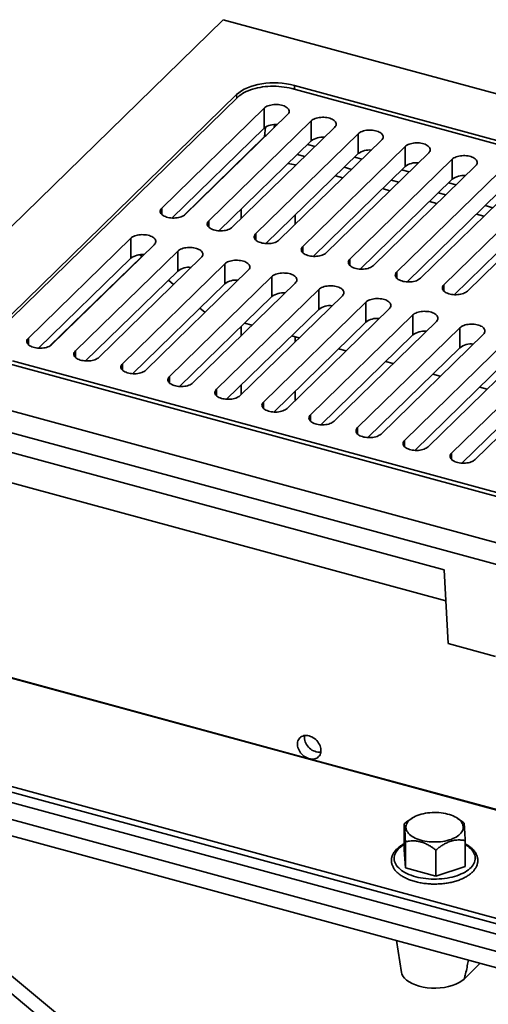
# Model space of a CAD drawing. Units: inches. Extents: x 0.1 to 8.4, y 0.1 to 10.9.
# Drawn here: x 6.5 to 6.9, y 8.4 to 9.4 of the extents above; entities that cross this region are included whole.
import ezdxf

# ---------------------------------------------------------------- set-up
doc = ezdxf.new("R2010")
doc.units = ezdxf.units.IN
doc.header["$MEASUREMENT"] = 0

msp = doc.modelspace()

# ---------------------------------------------------------------- linework, layer by layer
at = {"color": 7, "linetype": 'Continuous', "lineweight": 35}
for p, q in [((6.32927479, 9.03411053), (6.66762894, 9.36435455)), ((6.66762894, 9.36435455), (7.8118449, 9.05338117)), ((7.67166503, 9.04416338), (6.73197081, 9.29955214)), ((6.73452654, 9.30249722), (7.67494301, 9.04691218)), ((6.44937725, 9.06856533), (6.68018921, 9.29384487)), ((6.68130405, 9.29148427), (6.45379005, 9.06942363)), ((6.70602524, 9.28112592), (6.60976932, 9.18717718)), ((6.70602524, 9.26237536), (6.70602524, 9.28112592)), ((6.63187981, 9.18116803), (6.72813573, 9.27511676)), ((6.61935183, 9.17777945), (6.70602524, 9.26237536)), ((6.75024617, 9.26910762), (6.65399025, 9.17515888)), ((6.67610068, 9.16914974), (6.77235661, 9.26309847)), ((6.75024617, 9.25035706), (6.75024617, 9.26910762)), ((6.63007854, 9.17984461), (6.70651368, 9.25444765)), ((6.79446707, 9.25708932), (6.69821115, 9.16314059)), ((6.79446707, 9.23833877), (6.79446707, 9.25708932)), ((6.66357276, 9.16576115), (6.75024617, 9.25035706)), ((6.72032161, 9.15713144), (6.81657754, 9.25108017)), ((6.83868798, 9.24507103), (6.74243205, 9.15112229)), ((6.7468868, 9.24707818), (6.75397049, 9.24515299)), ((6.83868798, 9.22632047), (6.83868798, 9.24507103)), ((6.70779366, 9.15374286), (6.79446707, 9.23833877)), ((6.73708739, 9.23751368), (6.74417108, 9.23558849)), ((6.76454252, 9.14511314), (6.86079844, 9.23906188)), ((6.79110768, 9.23505989), (6.79819139, 9.23313469)), ((6.73523427, 9.22770255), (6.73590483, 9.22752031)), ((6.75201456, 9.14172456), (6.83868798, 9.22632047)), ((6.78130827, 9.22549539), (6.78839196, 9.2235702)), ((6.88290888, 9.23305273), (6.78665295, 9.139104)), ((6.80876342, 9.13309485), (6.90501934, 9.22704358)), ((6.88290888, 9.21430218), (6.88290888, 9.23305273)), ((6.77304205, 9.21742721), (6.78012574, 9.21550202)), ((6.92712978, 9.22103444), (6.83087386, 9.12708571)), ((6.83532861, 9.22304159), (6.8424123, 9.2211164)), ((6.79623546, 9.12970627), (6.88290888, 9.21430218)), ((6.82552917, 9.2134771), (6.83261289, 9.2115519)), ((6.85298432, 9.12107656), (6.94924024, 9.21502529)), ((6.9713507, 9.20901614), (6.87509477, 9.11506741)), ((6.87954951, 9.2110233), (6.8866332, 9.20909811)), ((6.81726295, 9.20540892), (6.82434664, 9.20348372)), ((6.84045637, 9.11768798), (6.92712978, 9.20228389)), ((6.8697501, 9.2014588), (6.87683379, 9.19953361)), ((6.89720522, 9.10905826), (6.99346115, 9.203007)), ((6.86148385, 9.19339062), (6.86856754, 9.19146543)), ((6.88467728, 9.10566968), (6.9713507, 9.19026559)), ((6.913971, 9.18944051), (6.92105469, 9.18751531)), ((6.90570476, 9.18137233), (6.91278844, 9.17944713)), ((6.48434493, 9.06475914), (6.58060086, 9.15870787)), ((6.60271135, 9.15269871), (6.50645542, 9.05874998)), ((6.58060086, 9.13995732), (6.58060086, 9.15870787)), ((6.52856586, 9.05274084), (6.62482178, 9.14668957)), ((6.58913178, 9.14325805), (6.59117838, 9.14144219)), ((6.62482178, 9.12793901), (6.62482178, 9.14668957)), ((6.58060086, 9.13995732), (6.49392744, 9.05536141)), ((6.50465416, 9.05742657), (6.59094508, 9.14164915)), ((6.64693222, 9.14068043), (6.5506763, 9.04673169)), ((6.57278676, 9.04072254), (6.66904269, 9.13467127)), ((6.66904269, 9.11592072), (6.66904269, 9.13467127)), ((6.62482178, 9.12793901), (6.53814837, 9.04334311)), ((6.69115315, 9.12866212), (6.59489723, 9.03471339)), ((6.66904269, 9.11592072), (6.58236927, 9.03132481)), ((6.61604847, 9.11937596), (6.62079229, 9.11516697)), ((6.61700766, 9.02870425), (6.71326359, 9.12265298)), ((6.73537405, 9.11664383), (6.63911813, 9.0226951)), ((6.71326359, 9.10390243), (6.71326359, 9.12265298)), ((6.66122857, 9.01668595), (6.75748449, 9.11063469)), ((6.75748449, 9.09188413), (6.75748449, 9.11063469)), ((6.71326359, 9.10390243), (6.62659017, 9.01930652)), ((6.77959495, 9.10462554), (6.68333903, 9.0106768)), ((6.70544947, 9.00466766), (6.80170539, 9.09861639)), ((6.80170539, 9.07986584), (6.80170539, 9.09861639)), ((6.64566238, 9.09310085), (6.65015516, 9.08911451)), ((6.65053004, 9.08901263), (6.65015516, 9.08911451)), ((6.75748449, 9.09188413), (6.67081108, 9.00728822)), ((6.82381586, 9.09260724), (6.72755993, 8.99865851)), ((6.74967038, 8.99264936), (6.84592631, 9.0865981)), ((6.84592631, 9.06784754), (6.84592631, 9.0865981)), ((6.69475094, 9.07699434), (6.68766725, 9.07891953)), ((6.80170539, 9.07986584), (6.71503198, 8.99526993)), ((6.86803676, 9.08058895), (6.77178084, 8.98664022)), ((6.84592631, 9.06784754), (6.75925289, 8.98325163)), ((6.79389129, 8.98063107), (6.89014721, 9.0745798)), ((6.91225767, 9.06857065), (6.81600175, 8.97462192)), ((6.89014721, 9.05582925), (6.89014721, 9.0745798)), ((6.73897184, 9.06497604), (6.73188815, 9.06690124)), ((6.8381122, 8.96861277), (6.93436813, 9.06256151)), ((6.78319274, 9.05295775), (6.77610905, 9.05488294)), ((6.89014721, 9.05582925), (6.8034738, 8.97123334)), ((6.95647858, 9.05655236), (6.86022265, 8.96260363)), ((6.8823331, 8.95659448), (6.97858903, 9.05054321)), ((7.40659315, 8.78499449), (6.46617668, 9.04057953)), ((6.46945466, 9.04332832), (7.40914888, 8.78793957)), ((6.82741364, 9.04093945), (6.82032996, 9.04286465)), ((6.93436813, 9.04381095), (6.84769471, 8.95921504)), ((7.00069948, 9.04453406), (6.90444356, 8.95058533)), ((7.47349075, 8.72313715), (6.32927479, 9.03411053)), ((6.87163456, 9.02892116), (6.86455087, 9.03084635)), ((6.97858903, 9.03179266), (6.89191561, 8.94719675)), ((7.47479609, 8.70221199), (6.32505258, 9.01468764)), ((6.91585546, 9.01690286), (6.90877177, 9.01882806)), ((6.87535945, 8.84676151), (6.3259482, 8.99607971)), ((6.87699912, 8.81773236), (6.40189896, 8.9468544)), ((6.87535945, 8.84676151), (6.87927232, 8.777487)), ((6.36059494, 8.77421429), (7.47717276, 8.47075236)), ((6.87927232, 8.777487), (6.92349322, 8.7654687)), ((7.57638195, 8.32691122), (6.03970543, 8.74454697)), ((7.56944551, 8.33846647), (6.06214114, 8.7481195)), ((6.46101016, 8.74733236), (6.74844606, 8.66921344)), ((6.12415006, 8.73656423), (7.55027423, 8.34897424)), ((7.57638195, 8.31083933), (6.03970543, 8.72847508)), ((7.55288504, 8.30176663), (6.11570557, 8.69236122)), ((6.74844606, 8.66921344), (7.12432377, 8.56705793)), ((6.83765829, 8.60781331), (6.83765829, 8.58333049)), ((6.84481729, 8.61306976), (6.84229497, 8.61134155)), ((6.89123706, 8.6108134), (6.88794395, 8.61306976)), ((6.83889364, 8.59109906), (6.83889364, 8.56661624)), ((6.89510293, 8.59220109), (6.89510293, 8.56771827)), ((6.83889364, 8.56661624), (6.83765829, 8.58333049)), ((6.86761596, 8.58329295), (6.86761596, 8.55881013)), ((6.89510293, 8.56771827), (6.86761596, 8.55881013)), ((6.86761596, 8.55881013), (6.83889364, 8.56661624)), ((6.83045205, 8.49810846), (6.83523379, 8.46815081)), ((6.89401964, 8.46193944), (6.90916035, 8.47671724)), ((6.46101016, 8.47123934), (6.57521206, 8.37629879)), ((6.45453827, 8.45948438), (6.56874018, 8.36454383))]:
    msp.add_line(p, q, dxfattribs=at)
at = {"color": 8, "linetype": 'Continuous', "lineweight": 35}
for p, q in [((6.73452654, 9.30249722), (6.73475751, 9.29879475)), ((6.68039198, 9.29059404), (6.68018921, 9.29384487)), ((6.70651368, 9.25444765), (6.70721263, 9.26332263)), ((6.71565988, 9.26576698), (6.71541868, 9.26270452)), ((6.73523427, 9.22770255), (6.73523427, 9.22686589)), ((6.60976932, 9.18717718), (6.60976932, 9.18116804)), ((6.68456751, 9.17741358), (6.68456751, 9.18625265)), ((6.73523427, 9.18052571), (6.73523427, 9.17168664)), ((6.65399025, 9.17515888), (6.65399025, 9.16914974)), ((6.69821115, 9.16314059), (6.69821115, 9.15713144)), ((6.74243205, 9.15112229), (6.74243205, 9.14511315)), ((6.78665295, 9.139104), (6.78665295, 9.13309486)), ((6.83087386, 9.12708571), (6.83087386, 9.12107656)), ((6.87509477, 9.11506741), (6.87509477, 9.10905827)), ((6.68456751, 9.06705503), (6.68456751, 9.07589416)), ((6.48434493, 9.06475914), (6.48434493, 9.05874999)), ((6.73523427, 9.06599187), (6.73523427, 9.06132809)), ((6.52856586, 9.05274084), (6.52856586, 9.04673169)), ((6.57278676, 9.04072254), (6.57278676, 9.0347134)), ((6.61700766, 9.02870425), (6.61700766, 9.0226951)), ((6.66122857, 9.01668595), (6.66122857, 9.01067681)), ((6.68456751, 9.01187578), (6.68456751, 9.02071491)), ((6.73523427, 9.01498796), (6.73523427, 9.00614884)), ((6.70544947, 9.00466766), (6.70544947, 8.99865852)), ((6.74967038, 8.99264936), (6.74967038, 8.98664022)), ((6.79389129, 8.98063107), (6.79389129, 8.97462193)), ((6.8381122, 8.96861277), (6.8381122, 8.96260363)), ((6.8823331, 8.95659448), (6.8823331, 8.95058533))]:
    msp.add_line(p, q, dxfattribs=at)
at = {"color": 7, "linetype": 'Continuous', "lineweight": 35, "flags": 128}
for points in [[(6.73197081, 9.29955214), (6.72966668, 9.30012745), (6.72729172, 9.30062042), (6.72485699, 9.30102877), (6.7223738, 9.3013506), (6.71985381, 9.30158437), (6.71730867, 9.30172906), (6.71475032, 9.30178394), (6.7121906, 9.30174878), (6.70964159, 9.30162373), (6.70711506, 9.30140938), (6.70462282, 9.30110673), (6.70217648, 9.30071719), (6.69978746, 9.30024258), (6.6974669, 9.29968511), (6.69522562, 9.29904737), (6.69307404, 9.29833234), (6.69102222, 9.29754337), (6.68907973, 9.29668411), (6.68725563, 9.29575859), (6.68555841, 9.2947711), (6.68399599, 9.29372627), (6.68257568, 9.29262895), (6.68130405, 9.29148427)], [(6.72813573, 9.27511676), (6.72873822, 9.2757981), (6.72918305, 9.27651085), (6.72946425, 9.27724538), (6.72957796, 9.27799175), (6.72952267, 9.27873988), (6.72929913, 9.27947964), (6.72891032, 9.28020103), (6.72836155, 9.2808943), (6.72766021, 9.28155009), (6.72681583, 9.28215948), (6.72583976, 9.28271428), (6.72474526, 9.28320697), (6.72354712, 9.28363087), (6.72226151, 9.28398027), (6.72090585, 9.28425043), (6.71949844, 9.28443771), (6.71805832, 9.28453958), (6.71660502, 9.28455465), (6.7151581, 9.28448272), (6.7137372, 9.28432476), (6.7123615, 9.28408293), (6.71104964, 9.28376045), (6.70981933, 9.28336173), (6.70868721, 9.28289213), (6.70766861, 9.28235801), (6.70677726, 9.28176661), (6.70602524, 9.28112592)], [(6.77235661, 9.26309847), (6.77295912, 9.2637798), (6.77340397, 9.26449255), (6.77368515, 9.26522708), (6.77379887, 9.26597346), (6.77374357, 9.26672159), (6.77352001, 9.26746135), (6.77313122, 9.26818274), (6.77258245, 9.26887601), (6.77188114, 9.26953179), (6.77103673, 9.27014118), (6.77006068, 9.27069598), (6.76896619, 9.27118867), (6.76776802, 9.27161257), (6.76648241, 9.27196198), (6.76512673, 9.27223215), (6.76371932, 9.27241942), (6.76227922, 9.27252129), (6.7608259, 9.27253637), (6.759379, 9.27246443), (6.7579581, 9.27230647), (6.75658243, 9.27206463), (6.75527055, 9.27174216), (6.75404023, 9.27134343), (6.75290811, 9.27087384), (6.75188952, 9.27033972), (6.75099816, 9.26974832), (6.75024617, 9.26910762)], [(6.81657754, 9.25108017), (6.81718002, 9.25176151), (6.81762488, 9.25247426), (6.81790605, 9.25320879), (6.81801977, 9.25395517), (6.81796447, 9.25470329), (6.81774091, 9.25544306), (6.81735212, 9.25616445), (6.81680335, 9.25685772), (6.81610204, 9.25751349), (6.81525763, 9.25812289), (6.81428159, 9.25867768), (6.81318709, 9.25917037), (6.81198892, 9.25959428), (6.81070331, 9.25994368), (6.80934766, 9.26021385), (6.80794025, 9.26040112), (6.80650013, 9.26050299), (6.80504683, 9.26051807), (6.8035999, 9.26044613), (6.802179, 9.26028817), (6.80080333, 9.26004633), (6.79949145, 9.25972386), (6.79826113, 9.25932514), (6.79712901, 9.25885554), (6.79611042, 9.25832143), (6.79521906, 9.25773003), (6.79446707, 9.25708932)], [(6.86079844, 9.23906188), (6.86140092, 9.23974321), (6.86184578, 9.24045596), (6.86212696, 9.2411905), (6.86224067, 9.24193687), (6.86218537, 9.242685), (6.86196184, 9.24342476), (6.86157302, 9.24414615), (6.86102426, 9.24483942), (6.86032295, 9.2454952), (6.85947853, 9.2461046), (6.85850249, 9.24665939), (6.85740799, 9.24715208), (6.85620983, 9.24757599), (6.85492421, 9.24792539), (6.85356856, 9.24819555), (6.85216115, 9.24838283), (6.85072103, 9.2484847), (6.84926773, 9.24849977), (6.8478208, 9.24842784), (6.84639993, 9.24826987), (6.84502423, 9.24802804), (6.84371238, 9.24770556), (6.84248206, 9.24730684), (6.84134994, 9.24683724), (6.84033132, 9.24630313), (6.83943999, 9.24571173), (6.83868798, 9.24507103)], [(6.90501934, 9.22704358), (6.90562183, 9.22772492), (6.90606668, 9.22843767), (6.90634786, 9.2291722), (6.90646157, 9.22991858), (6.90640627, 9.23066671), (6.90618274, 9.23140647), (6.90579392, 9.23212786), (6.90524516, 9.23282113), (6.90454385, 9.23347691), (6.90369944, 9.2340863), (6.90272339, 9.23464109), (6.90162889, 9.23513378), (6.90043073, 9.23555769), (6.89914514, 9.23590709), (6.89778946, 9.23617726), (6.89638205, 9.23636453), (6.89494196, 9.2364664), (6.89348863, 9.23648148), (6.89204173, 9.23640954), (6.89062083, 9.23625158), (6.88924513, 9.23600974), (6.88793328, 9.23568727), (6.88670296, 9.23528854), (6.88557084, 9.23481895), (6.88455222, 9.23428484), (6.88366089, 9.23369343), (6.88290888, 9.23305273)], [(6.60976932, 9.18717718), (6.60916683, 9.18649585), (6.608722, 9.18578309), (6.6084408, 9.18504857), (6.60832709, 9.18430219), (6.60838239, 9.18355406), (6.60860592, 9.1828143), (6.60899473, 9.1820929), (6.6095435, 9.18139963), (6.61024484, 9.18074386), (6.61108922, 9.18013446), (6.61206529, 9.17957966), (6.61315979, 9.17908698), (6.61435793, 9.17866308), (6.61564355, 9.17831367), (6.6169992, 9.17804351), (6.6184066, 9.17785623), (6.61984673, 9.17775436), (6.62130003, 9.17773929), (6.62274695, 9.17781122), (6.62416785, 9.17796917), (6.62554355, 9.17821102), (6.62685541, 9.17853349), (6.62808572, 9.17893222), (6.62921784, 9.17940181), (6.63023644, 9.17993593), (6.63112779, 9.18052733), (6.63187981, 9.18116803)], [(6.65399025, 9.17515888), (6.65338774, 9.17447755), (6.65294291, 9.1737648), (6.65266171, 9.17303027), (6.65254799, 9.1722839), (6.65260329, 9.17153577), (6.65282685, 9.170796), (6.65321563, 9.17007461), (6.6537644, 9.16938134), (6.65446572, 9.16872557), (6.65531012, 9.16811617), (6.65628617, 9.16756137), (6.65738067, 9.16706869), (6.65857884, 9.16664478), (6.65986445, 9.16629538), (6.66122013, 9.16602521), (6.66262753, 9.16583793), (6.66406763, 9.16573606), (6.66552096, 9.16572099), (6.66696785, 9.16579292), (6.66838875, 9.16595088), (6.66976443, 9.16619273), (6.67107631, 9.1665152), (6.67230663, 9.16691392), (6.67343874, 9.16738352), (6.67445736, 9.16791763), (6.67534869, 9.16850903), (6.67610068, 9.16914974)], [(6.60271135, 9.15269871), (6.60331383, 9.15338005), (6.60375866, 9.15409281), (6.60403986, 9.15482733), (6.60415357, 9.1555737), (6.60409828, 9.15632183), (6.60387474, 9.15706159), (6.60348593, 9.15778299), (6.60293717, 9.15847626), (6.60223582, 9.15913204), (6.60139144, 9.15974144), (6.60041537, 9.16029624), (6.59932087, 9.16078892), (6.59812273, 9.16121282), (6.59683712, 9.16156222), (6.59548146, 9.16183238), (6.59407406, 9.16201967), (6.59263394, 9.16212154), (6.59118063, 9.1621366), (6.58973372, 9.16206468), (6.58831282, 9.16190672), (6.58693711, 9.16166488), (6.58562526, 9.16134241), (6.58439494, 9.16094368), (6.58326282, 9.16047408), (6.58224423, 9.15993997), (6.58135287, 9.15934857), (6.58060086, 9.15870787)], [(6.69821115, 9.16314059), (6.69760864, 9.16245926), (6.69716381, 9.1617465), (6.69688261, 9.16101198), (6.69676889, 9.1602656), (6.69682419, 9.15951747), (6.69704775, 9.15877771), (6.69743653, 9.15805631), (6.6979853, 9.15736305), (6.69868665, 9.15670727), (6.69953102, 9.15609787), (6.70050709, 9.15554307), (6.7016016, 9.15505039), (6.70279974, 9.15462649), (6.70408535, 9.15427709), (6.70544103, 9.15400692), (6.70684843, 9.15381963), (6.70828853, 9.15371777), (6.70974186, 9.1537027), (6.71118875, 9.15377463), (6.71260965, 9.15393259), (6.71398533, 9.15417444), (6.71529721, 9.1544969), (6.71652753, 9.15489563), (6.71765965, 9.15536522), (6.71867827, 9.15589933), (6.7195696, 9.15649074), (6.72032161, 9.15713144)], [(6.74243205, 9.15112229), (6.74182957, 9.15044096), (6.74138471, 9.14972821), (6.74110354, 9.14899368), (6.74098982, 9.1482473), (6.74104512, 9.14749917), (6.74126865, 9.14675941), (6.74165746, 9.14603801), (6.7422062, 9.14534475), (6.74290755, 9.14468898), (6.74375193, 9.14407958), (6.744728, 9.14352478), (6.7458225, 9.1430321), (6.74702064, 9.14260819), (6.74830625, 9.14225879), (6.74966193, 9.14198862), (6.75106934, 9.14180134), (6.75250943, 9.14169948), (6.75396277, 9.1416844), (6.75540966, 9.14175634), (6.75683055, 9.14191429), (6.75820626, 9.14215614), (6.75951811, 9.14247861), (6.76074843, 9.14287734), (6.76188055, 9.14334693), (6.76289917, 9.14388104), (6.7637905, 9.14447245), (6.76454252, 9.14511314)], [(6.64693222, 9.14068043), (6.64753473, 9.14136176), (6.64797959, 9.1420745), (6.64826076, 9.14280904), (6.64837448, 9.14355541), (6.64831918, 9.14430354), (6.64809562, 9.14504331), (6.64770684, 9.1457647), (6.64715807, 9.14645797), (6.64645675, 9.14711374), (6.64561235, 9.14772314), (6.6446363, 9.14827793), (6.6435418, 9.14877062), (6.64234363, 9.14919453), (6.64105802, 9.14954393), (6.63970234, 9.1498141), (6.63829494, 9.15000138), (6.63685484, 9.15010324), (6.63540151, 9.15011832), (6.63395462, 9.15004638), (6.63253372, 9.14988843), (6.63115804, 9.14964658), (6.62984616, 9.14932411), (6.62861584, 9.14892538), (6.62748372, 9.14845579), (6.62646513, 9.14792167), (6.62557378, 9.14733027), (6.62482178, 9.14668957)], [(6.69115315, 9.12866212), (6.69175563, 9.12934346), (6.69220049, 9.13005621), (6.69248167, 9.13079074), (6.69259538, 9.13153712), (6.69254008, 9.13228525), (6.69231652, 9.13302501), (6.69192774, 9.13374641), (6.69137897, 9.13443967), (6.69067765, 9.13509544), (6.68983325, 9.13570485), (6.6888572, 9.13625964), (6.6877627, 9.13675232), (6.68656454, 9.13717623), (6.68527892, 9.13752563), (6.68392327, 9.1377958), (6.68251587, 9.13798308), (6.68107574, 9.13808495), (6.67962243, 9.13810002), (6.67817552, 9.13802809), (6.67675462, 9.13787013), (6.67537894, 9.13762828), (6.67406706, 9.13730582), (6.67283674, 9.13690709), (6.67170463, 9.1364375), (6.67068603, 9.13590338), (6.66979468, 9.13531198), (6.66904269, 9.13467127)], [(6.78665295, 9.139104), (6.78605047, 9.13842266), (6.78560561, 9.13770991), (6.78532444, 9.13697538), (6.78521072, 9.13622901), (6.78526602, 9.13548088), (6.78548956, 9.13474112), (6.78587836, 9.13401972), (6.78642713, 9.13332645), (6.78712845, 9.13267068), (6.78797285, 9.13206128), (6.7889489, 9.13150648), (6.7900434, 9.1310138), (6.79124157, 9.13058989), (6.79252716, 9.1302405), (6.79388284, 9.12997033), (6.79529024, 9.12978304), (6.79673034, 9.12968118), (6.79818367, 9.12966611), (6.79963056, 9.12973804), (6.80105146, 9.129896), (6.80242716, 9.13013784), (6.80373902, 9.13046031), (6.80496933, 9.13085904), (6.80610145, 9.13132864), (6.80712007, 9.13186275), (6.8080114, 9.13245415), (6.80876342, 9.13309485)], [(6.73537405, 9.11664383), (6.73597654, 9.11732517), (6.73642139, 9.11803792), (6.73670257, 9.11877245), (6.73681628, 9.11951882), (6.73676099, 9.12026695), (6.73653745, 9.12100671), (6.73614864, 9.12172811), (6.73559987, 9.12242138), (6.73489856, 9.12307715), (6.73405415, 9.12368655), (6.73307811, 9.12424135), (6.7319836, 9.12473403), (6.73078544, 9.12515794), (6.72949982, 9.12550734), (6.72814417, 9.1257775), (6.72673677, 9.12596479), (6.72529664, 9.12606666), (6.72384334, 9.12608172), (6.72239642, 9.1260098), (6.72097555, 9.12585183), (6.71959984, 9.12560999), (6.71828799, 9.12528752), (6.71705767, 9.12488879), (6.71592555, 9.1244192), (6.71490693, 9.12388509), (6.71401561, 9.12329368), (6.71326359, 9.12265298)], [(6.83087386, 9.12708571), (6.83027137, 9.12640437), (6.82982652, 9.12569162), (6.82954534, 9.12495709), (6.82943163, 9.12421071), (6.82948692, 9.12346259), (6.82971048, 9.12272282), (6.83009927, 9.12200143), (6.83064804, 9.12130816), (6.83134935, 9.12065239), (6.83219376, 9.12004298), (6.8331698, 9.11948819), (6.83426431, 9.11899551), (6.83546247, 9.1185716), (6.83674808, 9.1182222), (6.83810374, 9.11795203), (6.83951114, 9.11776475), (6.84095126, 9.11766288), (6.84240457, 9.11764782), (6.84385149, 9.11771974), (6.84527239, 9.1178777), (6.84664807, 9.11811955), (6.84795994, 9.11844201), (6.84919024, 9.11884075), (6.85032238, 9.11931034), (6.85134097, 9.11984445), (6.85223233, 9.12043585), (6.85298432, 9.12107656)], [(6.77959495, 9.10462554), (6.78019744, 9.10530687), (6.78064229, 9.10601962), (6.78092347, 9.10675415), (6.78103718, 9.10750053), (6.78098189, 9.10824866), (6.78075835, 9.10898842), (6.78036954, 9.10970982), (6.77982078, 9.11040309), (6.77911946, 9.11105886), (6.77827505, 9.11166826), (6.77729901, 9.11222305), (6.7762045, 9.11271573), (6.77500634, 9.11313964), (6.77372075, 9.11348904), (6.77236507, 9.11375921), (6.77095767, 9.11394649), (6.76951757, 9.11404836), (6.76806424, 9.11406343), (6.76661735, 9.1139915), (6.76519645, 9.11383354), (6.76382074, 9.1135917), (6.76250889, 9.11326922), (6.76127857, 9.1128705), (6.76014646, 9.1124009), (6.75912784, 9.11186679), (6.75823651, 9.11127538), (6.75748449, 9.11063469)], [(6.87509477, 9.11506741), (6.87449227, 9.11438608), (6.87404743, 9.11367332), (6.87376624, 9.1129388), (6.87365253, 9.11219242), (6.87370783, 9.11144429), (6.87393137, 9.11070453), (6.87432017, 9.10998313), (6.87486894, 9.10928986), (6.87557025, 9.10863409), (6.87641466, 9.10802469), (6.8773907, 9.1074699), (6.87848521, 9.10697722), (6.87968337, 9.10655331), (6.88096899, 9.1062039), (6.88232465, 9.10593374), (6.88373206, 9.10574645), (6.88517217, 9.10564459), (6.88662549, 9.10562952), (6.88807239, 9.10570145), (6.88949327, 9.10585941), (6.89086897, 9.10610125), (6.89218083, 9.10642372), (6.89341115, 9.10682245), (6.89454327, 9.10729205), (6.89556189, 9.10782615), (6.89645322, 9.10841756), (6.89720522, 9.10905826)], [(6.82381586, 9.09260724), (6.82441837, 9.09328857), (6.8248632, 9.09400133), (6.8251444, 9.09473585), (6.82525809, 9.09548224), (6.82520282, 9.09623036), (6.82497925, 9.09697012), (6.82459047, 9.09769152), (6.8240417, 9.09838479), (6.82334036, 9.09904056), (6.82249598, 9.09964996), (6.82151991, 9.10020476), (6.82042541, 9.10069744), (6.81922727, 9.10112134), (6.81794165, 9.10147075), (6.81658597, 9.10174092), (6.81517857, 9.1019282), (6.81373848, 9.10203006), (6.81228514, 9.10204513), (6.81083825, 9.1019732), (6.80941735, 9.10181525), (6.80804167, 9.1015734), (6.80672979, 9.10125093), (6.80549948, 9.1008522), (6.80436736, 9.10038261), (6.80334874, 9.0998485), (6.80245741, 9.09925709), (6.80170539, 9.09861639)], [(6.86803676, 9.08058895), (6.86863926, 9.08127028), (6.86908411, 9.08198303), (6.86936529, 9.08271756), (6.869479, 9.08346394), (6.86942371, 9.08421207), (6.86920016, 9.08495183), (6.86881136, 9.08567323), (6.86826261, 9.08636649), (6.86756128, 9.08702227), (6.86671688, 9.08763167), (6.86574083, 9.08818646), (6.86464632, 9.08867914), (6.86344817, 9.08910305), (6.86216256, 9.08945245), (6.86080688, 9.08972262), (6.85939947, 9.08990991), (6.85795938, 9.09001177), (6.85650604, 9.09002684), (6.85505916, 9.08995491), (6.85363826, 9.08979695), (6.85226256, 9.08955511), (6.8509507, 9.08923264), (6.84972038, 9.08883391), (6.84858826, 9.08836431), (6.84756965, 9.0878302), (6.84667831, 9.0872388), (6.84592631, 9.0865981)], [(6.91225767, 9.06857065), (6.91286017, 9.06925199), (6.91330501, 9.06996474), (6.9135862, 9.07069927), (6.91369992, 9.07144564), (6.91364462, 9.07219377), (6.91342106, 9.07293354), (6.91303228, 9.07365493), (6.91248351, 9.0743482), (6.91178218, 9.07500397), (6.91093779, 9.07561337), (6.90996173, 9.07616817), (6.90886722, 9.07666085), (6.90766907, 9.07708476), (6.90638346, 9.07743416), (6.90502779, 9.07770433), (6.90362039, 9.07789161), (6.90218028, 9.07799348), (6.90072696, 9.07800854), (6.89928006, 9.07793661), (6.89785916, 9.07777866), (6.89648348, 9.07753681), (6.8951716, 9.07721434), (6.89394128, 9.07681562), (6.89280916, 9.07634602), (6.89179056, 9.07581191), (6.89089921, 9.0752205), (6.89014721, 9.0745798)], [(6.48434493, 9.06475914), (6.48374245, 9.0640778), (6.48329762, 9.06336504), (6.48301642, 9.06263052), (6.4829027, 9.06188414), (6.482958, 9.06113601), (6.48318153, 9.06039625), (6.48357035, 9.05967486), (6.48411912, 9.05898159), (6.48482045, 9.05832581), (6.48566484, 9.05771642), (6.48664091, 9.05716162), (6.4877354, 9.05666893), (6.48893354, 9.05624503), (6.49021916, 9.05589562), (6.49157481, 9.05562546), (6.49298222, 9.05543819), (6.49442234, 9.05533631), (6.49587564, 9.05532124), (6.49732257, 9.05539317), (6.49874347, 9.05555113), (6.50011917, 9.05579297), (6.50143102, 9.05611544), (6.50266134, 9.05651417), (6.50379345, 9.05698376), (6.50481205, 9.05751788), (6.5057034, 9.05810928), (6.50645542, 9.05874998)], [(6.52856586, 9.05274084), (6.52796335, 9.05205951), (6.52751852, 9.05134675), (6.52723732, 9.05061222), (6.5271236, 9.04986585), (6.5271789, 9.04911772), (6.52740246, 9.04837795), (6.52779125, 9.04765657), (6.52834002, 9.0469633), (6.52904133, 9.04630752), (6.52988574, 9.04569812), (6.53086179, 9.04514333), (6.53195628, 9.04465064), (6.53315445, 9.04422673), (6.53444006, 9.04387733), (6.53579574, 9.04360716), (6.53720315, 9.04341988), (6.53864325, 9.04331802), (6.54009657, 9.04330294), (6.54154347, 9.04337488), (6.54296437, 9.04353284), (6.54434004, 9.04377468), (6.54565192, 9.04409715), (6.54688224, 9.04449587), (6.54801436, 9.04496547), (6.54903298, 9.04549958), (6.54992431, 9.04609099), (6.5506763, 9.04673169)], [(6.57278676, 9.04072254), (6.57218425, 9.04004121), (6.57173942, 9.03932846), (6.57145822, 9.03859393), (6.57134451, 9.03784755), (6.5713998, 9.03709943), (6.57162336, 9.03635966), (6.57201215, 9.03563827), (6.57256092, 9.034945), (6.57326225, 9.03428922), (6.57410664, 9.03367983), (6.57508271, 9.03312503), (6.57617721, 9.03263234), (6.57737535, 9.03220844), (6.57866096, 9.03185904), (6.58001664, 9.03158887), (6.58142405, 9.03140159), (6.58286415, 9.03129973), (6.58431747, 9.03128465), (6.58576437, 9.03135659), (6.58718527, 9.03151455), (6.58856094, 9.03175639), (6.58987282, 9.03207886), (6.59110314, 9.03247758), (6.59223526, 9.03294718), (6.59325388, 9.03348129), (6.59414521, 9.03407269), (6.59489723, 9.03471339)], [(6.61700766, 9.02870425), (6.61640518, 9.02802291), (6.61596032, 9.02731016), (6.61567915, 9.02657563), (6.61556543, 9.02582925), (6.61562073, 9.02508113), (6.61584427, 9.02434137), (6.61623308, 9.02361997), (6.61678182, 9.02292671), (6.61748316, 9.02227092), (6.61832754, 9.02166154), (6.61930362, 9.02110674), (6.62039811, 9.02061405), (6.62159625, 9.02019015), (6.62288186, 9.01984074), (6.62423754, 9.01957057), (6.62564495, 9.0193833), (6.62708505, 9.01928143), (6.62853838, 9.01926635), (6.62998527, 9.01933829), (6.63140617, 9.01949625), (6.63278187, 9.01973809), (6.63409373, 9.02006056), (6.63532404, 9.02045929), (6.63645616, 9.02092888), (6.63747478, 9.02146299), (6.63836611, 9.0220544), (6.63911813, 9.0226951)], [(6.66122857, 9.01668595), (6.66062608, 9.01600462), (6.66018123, 9.01529187), (6.65990005, 9.01455734), (6.65978634, 9.01381096), (6.65984163, 9.01306283), (6.66006517, 9.01232307), (6.66045398, 9.01160168), (6.66100275, 9.01090841), (6.66170406, 9.01025263), (6.66254847, 9.00964323), (6.66352452, 9.00908844), (6.66461901, 9.00859575), (6.66581718, 9.00817184), (6.66710277, 9.00782245), (6.66845845, 9.00755228), (6.66986586, 9.007365), (6.67130595, 9.00726314), (6.67275928, 9.00724806), (6.67420618, 9.00732), (6.67562708, 9.00747796), (6.67700277, 9.00771979), (6.67831463, 9.00804227), (6.67954494, 9.00844099), (6.68067706, 9.00891059), (6.68169568, 9.0094447), (6.68258701, 9.01003611), (6.68333903, 9.0106768)], [(6.70544947, 9.00466766), (6.70484698, 9.00398632), (6.70440213, 9.00327357), (6.70412095, 9.00253904), (6.70400724, 9.00179267), (6.70406254, 9.00104454), (6.7042861, 9.00030477), (6.70467489, 8.99958339), (6.70522365, 8.99889011), (6.70592496, 8.99823434), (6.70676937, 8.99762494), (6.70774542, 8.99707015), (6.70883992, 8.99657746), (6.71003808, 8.99615355), (6.7113237, 8.99580415), (6.71267935, 8.99553398), (6.71408676, 8.99534671), (6.71552688, 8.99524484), (6.71698018, 8.99522977), (6.7184271, 8.9953017), (6.71984801, 8.99545966), (6.72122368, 8.9957015), (6.72253556, 8.99602397), (6.72376585, 8.9964227), (6.72489799, 8.99689229), (6.72591659, 8.99742641), (6.72680794, 8.99801781), (6.72755993, 8.99865851)], [(6.74967038, 8.99264936), (6.74906789, 8.99196803), (6.74862304, 8.99125528), (6.74834186, 8.99052075), (6.74822814, 8.98977437), (6.74828344, 8.98902624), (6.74850699, 8.98828648), (6.74889579, 8.98756509), (6.74944456, 8.98687182), (6.75014586, 8.98621604), (6.75099028, 8.98560665), (6.75196632, 8.98505186), (6.75306082, 8.98455917), (6.75425898, 8.98413526), (6.7555446, 8.98378586), (6.75690026, 8.98351569), (6.75830767, 8.98332841), (6.75974778, 8.98322654), (6.7612011, 8.98321147), (6.76264801, 8.98328341), (6.76406889, 8.98344137), (6.76544458, 8.98368321), (6.76675645, 8.98400568), (6.76798676, 8.9844044), (6.76911888, 8.984874), (6.7701375, 8.98540811), (6.77102883, 8.98599952), (6.77178084, 8.98664022)], [(6.79389129, 8.98063107), (6.79328879, 8.97994974), (6.79284395, 8.97923698), (6.79256276, 8.97850245), (6.79244904, 8.97775608), (6.79250434, 8.97700795), (6.7927279, 8.97626818), (6.79311669, 8.9755468), (6.79366546, 8.97485353), (6.79436678, 8.97419775), (6.79521118, 8.97358835), (6.79618724, 8.97303356), (6.79728173, 8.97254087), (6.79847989, 8.97211696), (6.7997655, 8.97176756), (6.80112117, 8.97149739), (6.80252858, 8.97131012), (6.80396869, 8.97120825), (6.805422, 8.97119317), (6.80686891, 8.97126511), (6.80828981, 8.97142307), (6.80966548, 8.97166491), (6.81097736, 8.97198738), (6.81220768, 8.9723861), (6.8133398, 8.9728557), (6.8143584, 8.97338981), (6.81524975, 8.97398122), (6.81600175, 8.97462192)], [(6.8381122, 8.96861277), (6.8375097, 8.96793144), (6.83706485, 8.96721869), (6.83678367, 8.96648416), (6.83666996, 8.96573778), (6.83672526, 8.96498965), (6.8369488, 8.96424989), (6.83733759, 8.96352851), (6.83788636, 8.96283523), (6.83858768, 8.96217945), (6.83943208, 8.96157006), (6.84040814, 8.96101527), (6.84150264, 8.96052257), (6.84270079, 8.96009867), (6.8439864, 8.95974927), (6.84534207, 8.9594791), (6.84674949, 8.95929182), (6.84818959, 8.95918996), (6.84964291, 8.95917488), (6.85108981, 8.95924682), (6.85251071, 8.95940478), (6.85388639, 8.95964662), (6.85519826, 8.95996909), (6.85642858, 8.96036781), (6.8575607, 8.96083741), (6.85857931, 8.96137152), (6.85947065, 8.96196292), (6.86022265, 8.96260363)], [(6.8823331, 8.95659448), (6.88173061, 8.95591314), (6.88128576, 8.95520039), (6.88100457, 8.95446586), (6.88089086, 8.95371949), (6.88094616, 8.95297136), (6.88116971, 8.9522316), (6.88155851, 8.95151021), (6.88210727, 8.95081694), (6.88280859, 8.95016116), (6.88365299, 8.94955176), (6.88462904, 8.94899697), (6.88572354, 8.94850428), (6.8869217, 8.94808037), (6.88820731, 8.94773097), (6.88956298, 8.9474608), (6.89097039, 8.94727353), (6.8924105, 8.94717166), (6.89386382, 8.94715658), (6.89531072, 8.94722852), (6.89673162, 8.94738648), (6.8981073, 8.94762832), (6.89941917, 8.94795079), (6.90064948, 8.94834952), (6.9017816, 8.94881911), (6.90280022, 8.94935323), (6.90369156, 8.94994463), (6.90444356, 8.95058533)], [(6.74844606, 8.66921344), (6.74972949, 8.66893709), (6.75099557, 8.66880938), (6.75222717, 8.66883199), (6.75340764, 8.66900468), (6.75452101, 8.66932509), (6.75555223, 8.66978892), (6.75648734, 8.6703898), (6.75731372, 8.67111969), (6.75802018, 8.67196873), (6.75859715, 8.67292536), (6.75903685, 8.67397673), (6.75933334, 8.67510856), (6.75948259, 8.67630555), (6.75948259, 8.67755155), (6.75933334, 8.67882967), (6.75903685, 8.68012266), (6.75859715, 8.68141303), (6.75802018, 8.68268329), (6.75731372, 8.68391632), (6.75648734, 8.6850954), (6.75555223, 8.68620462), (6.75452101, 8.68722892), (6.75340764, 8.68815451), (6.75222717, 8.68896885), (6.75099557, 8.68966091), (6.74972949, 8.69022138), (6.74844606, 8.69064265), (6.74716263, 8.690919), (6.74589655, 8.69104671), (6.74466495, 8.6910241), (6.74348449, 8.69085141), (6.74237111, 8.690531), (6.74133991, 8.69006722), (6.74040478, 8.68946629), (6.73957842, 8.68873639), (6.73887196, 8.68788736), (6.73829498, 8.68693073), (6.73785527, 8.68587936), (6.73755879, 8.68474752), (6.73740955, 8.68355053), (6.73740955, 8.68230453), (6.73755879, 8.68102642), (6.73785527, 8.67973343), (6.73829498, 8.67844306), (6.73887196, 8.6771728), (6.73957842, 8.67593977), (6.74040478, 8.67476069), (6.74133991, 8.67365152), (6.74237111, 8.67262717), (6.74348449, 8.67170158), (6.74466495, 8.67088724), (6.74589655, 8.67019518), (6.74716263, 8.66963471), (6.74844606, 8.66921344)], [(6.74408677, 8.69095925), (6.7440285, 8.69056178), (6.74395375, 8.68933821)], [(6.89023863, 8.59823752), (6.88916297, 8.59728175), (6.88794328, 8.59637301), (6.88658725, 8.59551707), (6.88510347, 8.59471931), (6.88350132, 8.59398479), (6.88179093, 8.59331815), (6.8799831, 8.59272361), (6.87808929, 8.59220493), (6.87612144, 8.59176538), (6.87409201, 8.59140775), (6.87201382, 8.59113427), (6.86990002, 8.59094672), (6.86776398, 8.59084626), (6.86561917, 8.5908335), (6.8634792, 8.59090857), (6.86135756, 8.59107096), (6.85926768, 8.59131965), (6.85722276, 8.59165308), (6.85523575, 8.59206913), (6.85331919, 8.59256517), (6.85148523, 8.59313808), (6.84974543, 8.59378421), (6.8481108, 8.59449949), (6.84659168, 8.5952794), (6.84519767, 8.59611901), (6.8439376, 8.59701302), (6.84281941, 8.59795575), (6.84185018, 8.59894125), (6.84103604, 8.59996331), (6.84038214, 8.60101545), (6.8398926, 8.60209101), (6.83957054, 8.60318321), (6.83941797, 8.60428514), (6.83943588, 8.60538984), (6.83962413, 8.60649029), (6.83998156, 8.60757958), (6.84050588, 8.60865079), (6.84119378, 8.60969715), (6.84204094, 8.61071207), (6.84304197, 8.61168911), (6.84419056, 8.6126221), (6.84547944, 8.61350513), (6.84690046, 8.61433264), (6.84844465, 8.61509939), (6.85010222, 8.61580051), (6.85186273, 8.6164316), (6.85371501, 8.61698866), (6.85564738, 8.61746816), (6.85764759, 8.61786706), (6.85970303, 8.61818286), (6.86180068, 8.61841355), (6.86392728, 8.61855768), (6.8660694, 8.61861433), (6.86821349, 8.61858315), (6.87034599, 8.61846434), (6.87245341, 8.61825862), (6.87452244, 8.61796733), (6.87654, 8.6175923), (6.87849333, 8.6171359), (6.88037008, 8.616601), (6.88215837, 8.615991), (6.88384692, 8.61530975), (6.88542504, 8.61456156), (6.88688275, 8.61375116), (6.88821086, 8.61288368), (6.88940092, 8.61196458), (6.89044545, 8.61099969), (6.89133784, 8.60999511), (6.89207245, 8.6089572), (6.89264462, 8.60789251), (6.89305074, 8.60680776), (6.89328825, 8.60570984), (6.89335563, 8.60460566), (6.89325246, 8.6035022), (6.89297941, 8.60240647), (6.89253819, 8.60132536), (6.8919316, 8.60026574), (6.89116346, 8.59923428), (6.89023863, 8.59823752)], [(6.89401964, 8.46193944), (6.89401868, 8.46193851), (6.89187497, 8.46013826), (6.88931332, 8.45851307), (6.88633371, 8.45706292), (6.88301689, 8.45582243), (6.87944267, 8.45482583), (6.87561106, 8.45407313), (6.87162501, 8.45358081), (6.86758238, 8.45336454), (6.86348317, 8.45342434), (6.85943473, 8.45375512), (6.85553913, 8.4543521), (6.85179638, 8.45521529), (6.84830189, 8.45631883), (6.8451464, 8.45763818), (6.84232991, 8.45917334), (6.83992138, 8.46088163), (6.83798639, 8.46272249), (6.83652493, 8.4646959), (6.83556904, 8.46674887), (6.83528574, 8.46815363)]]:
    msp.add_lwpolyline(points, dxfattribs=at)
at = {"color": 8, "linetype": 'Continuous', "lineweight": 35, "flags": 128}
msp.add_lwpolyline([(6.89510294, 8.58843679), (6.89592483, 8.58793513), (6.89746834, 8.58689107), (6.89887302, 8.58579626), (6.90013256, 8.58465555), (6.90124136, 8.58347407), (6.90219447, 8.58225708), (6.90298762, 8.58101002), (6.90361727, 8.57973846), (6.90408062, 8.57844808), (6.90437559, 8.57714464), (6.90450088, 8.57583397), (6.9044559, 8.57452192), (6.90424086, 8.57321433), (6.90385675, 8.57191708), (6.90330524, 8.57063592), (6.90258882, 8.5693766), (6.90171068, 8.56814474), (6.90067476, 8.56694583), (6.89948567, 8.56578525), (6.89814874, 8.56466817), (6.89666991, 8.56359956), (6.89505579, 8.56258421), (6.89331361, 8.56162666), (6.89145116, 8.56073119), (6.88947671, 8.55990177), (6.88739912, 8.55914214), (6.88522766, 8.55845567), (6.88297201, 8.55784543), (6.88064226, 8.55731415), (6.87824883, 8.55686421), (6.87580239, 8.5564976), (6.87331387, 8.55621598), (6.87079438, 8.55602059), (6.86825516, 8.5559123), (6.8657076, 8.55589162), (6.86316303, 8.55595861), (6.86063282, 8.55611298), (6.85812831, 8.55635407), (6.85566062, 8.55668075), (6.85324084, 8.55709161), (6.85087973, 8.5575848), (6.84858785, 8.5581581), (6.84637545, 8.55880897), (6.84425238, 8.55953448), (6.84222814, 8.56033141), (6.84031179, 8.56119622), (6.83851185, 8.56212499), (6.83683639, 8.56311362), (6.83529288, 8.56415768), (6.83388821, 8.5652525), (6.83262867, 8.56639321), (6.83151986, 8.56757469), (6.83056676, 8.56879168), (6.82977361, 8.57003874), (6.82914394, 8.57131029), (6.8286806, 8.57260068), (6.82838563, 8.57390412), (6.82826035, 8.57521479), (6.82830533, 8.57652684), (6.82852036, 8.57783443), (6.82890448, 8.57913168), (6.82945598, 8.58041283), (6.83017241, 8.58167216), (6.83105054, 8.58290402), (6.83208645, 8.58410291), (6.83327554, 8.5852635), (6.83461249, 8.58638059), (6.83609131, 8.58744919), (6.8376583, 8.58843679)], dxfattribs=at)
at = {"color": 7, "linetype": 'Continuous', "lineweight": 35}
for centre, radius, start, end in [((6.71664068, 9.24798174), 0.01788473, 83.86132959, 126.40914001), ((6.76086153, 9.23596372), 0.01788447, 83.86100016, 126.40946945), ((6.80508246, 9.22394533), 0.01788456, 83.86110929, 126.40936032), ((6.84930339, 9.21192695), 0.01788465, 83.86122047, 126.40924914), ((6.89352429, 9.19990865), 0.01788465, 83.86122047, 126.40924914), ((6.59105962, 9.12614292), 0.01732695, 83.14140058, 127.12906903), ((6.6352805, 9.11412482), 0.01732676, 83.14114878, 127.12932083), ((6.6795014, 9.10210652), 0.01732676, 83.14114878, 127.12932083), ((6.72372232, 9.09008816), 0.01732683, 83.14124265, 127.12922695), ((6.76794322, 9.07806986), 0.01732683, 83.14124265, 127.12922695), ((6.81216413, 9.06605157), 0.01732683, 83.14124265, 127.12922695), ((6.85638503, 9.05403331), 0.0173268, 83.14119572, 127.12927389), ((6.90060593, 9.04201503), 0.01732678, 83.1411165, 127.12929315), ((6.75857736, 8.68991611), 0.01463503, 182.263047, 273.09785499)]:
    msp.add_arc(centre, radius, start, end, dxfattribs=at)
for centre, major_axis, ratio, start_param, end_param in [((6.71610043, 9.28360697), (0.0406969, -0.00033142), 0.523554231, 1.10520138, 2.655996374), ((6.7120385, 9.25287258), (0.00626106, -0.00005099), 0.523554231, 2.300903767, 2.655996374), ((6.71185895, 9.21686437), (0.03725679, -0.00747711), 0.57027647, 2.319881793, 2.341605232), ((6.71773318, 9.2049532), (0.03738685, 0.00452547), 0.643218666, 1.007544395, 1.204845262)]:
    msp.add_ellipse(centre, major_axis=major_axis, ratio=ratio, start_param=start_param, end_param=end_param, dxfattribs=at)
for points, knots in [([(6.84231699, 8.61130905), (6.8418465, 8.61099851), (6.84024481, 8.60994136), (6.83872891, 8.60869415), (6.83765829, 8.60781331)], [0, 0, 0, 0, 0.293746007, 1, 1, 1, 1]), ([(6.83765829, 8.60781331), (6.83770024, 8.60769802), (6.83778411, 8.60746749), (6.83791667, 8.60677659), (6.83805486, 8.60573215), (6.83818321, 8.60440332), (6.83829752, 8.6029226), (6.83839767, 8.60141891), (6.83849785, 8.59970337), (6.83861572, 8.59745076), (6.83874897, 8.59460569), (6.83884527, 8.5922715), (6.83889364, 8.59109906)], [0, 0, 0, 0, 0.108079994, 0.216110287, 0.328007903, 0.439831206, 0.516652368, 0.593475985, 0.672843549, 0.752230327, 0.87554788, 1, 1, 1, 1]), ([(6.89386758, 8.60891534), (6.89305144, 8.60953465), (6.89217975, 8.61019612), (6.89127184, 8.61078548), (6.89121399, 8.61082304)], [0, 0, 0, 0, 0.93628095, 1, 1, 1, 1]), ([(6.89510293, 8.59220109), (6.89506099, 8.59322092), (6.89497712, 8.5952601), (6.89484455, 8.59815634), (6.89470637, 8.60085061), (6.89457799, 8.60299573), (6.89446371, 8.6046078), (6.89436355, 8.60581388), (6.89426337, 8.60680977), (6.89414551, 8.60774623), (6.89401225, 8.60850739), (6.89391595, 8.60877894), (6.89386758, 8.60891534)], [0, 0, 0, 0, 0.108079993, 0.216110286, 0.3280079, 0.439830461, 0.516652372, 0.593475987, 0.672843551, 0.752230329, 0.875547881, 1, 1, 1, 1]), ([(6.8376583, 8.58916265), (6.83765771, 8.58916235), (6.83704634, 8.58884958), (6.83591772, 8.58817836), (6.83429158, 8.58712972), (6.83279697, 8.5860158), (6.83142543, 8.58484658), (6.83018882, 8.58362427), (6.82909324, 8.58235454), (6.82814562, 8.58104375), (6.82735134, 8.5796992), (6.82671415, 8.57832956), (6.82623576, 8.57694304), (6.82591604, 8.57554791), (6.82575337, 8.57415102), (6.82574555, 8.57275814), (6.82589029, 8.57137444), (6.82618557, 8.5700042), (6.82662969, 8.56865104), (6.82722205, 8.56731779), (6.82796227, 8.56600753), (6.82884984, 8.5647245), (6.8298832, 8.56347354), (6.83105934, 8.56226031), (6.83237365, 8.56109086), (6.83381997, 8.55997054), (6.83539136, 8.55890459), (6.83708, 8.55789719), (6.83887797, 8.55695214), (6.84077725, 8.55607233), (6.84277, 8.55526016), (6.84484849, 8.55451787), (6.8470048, 8.5538473), (6.84923097, 8.55325014), (6.85151884, 8.55272805), (6.85386014, 8.55228219), (6.85624639, 8.55191399), (6.85866902, 8.55162417), (6.8611193, 8.55141379), (6.8635884, 8.5512832), (6.86606744, 8.5512329), (6.86854749, 8.55126292), (6.87101956, 8.55137322), (6.87347473, 8.55156346), (6.87590413, 8.55183306), (6.87829908, 8.55218138), (6.88065096, 8.55260719), (6.8829514, 8.55310958), (6.88519212, 8.55368724), (6.88736518, 8.55433844), (6.88946272, 8.55506184), (6.89147719, 8.55585566), (6.89340118, 8.55671812), (6.89522746, 8.55764723), (6.89694889, 8.55864108), (6.89855835, 8.55969745), (6.90004846, 8.56081366), (6.90141165, 8.56198641), (6.9026404, 8.56321163), (6.90372746, 8.56448384), (6.90466627, 8.56579694), (6.90545146, 8.56714311), (6.9060794, 8.56851405), (6.9065485, 8.56990116), (6.90685899, 8.57129668), (6.90701254, 8.57269338), (6.9070114, 8.57408597), (6.90685778, 8.57546896), (6.9065538, 8.57683829), (6.90610096, 8.57819037), (6.90549996, 8.57952244), (6.90475112, 8.5808311), (6.90385497, 8.58211255), (6.90281314, 8.58336139), (6.90162888, 8.58457226), (6.90030626, 8.58573879), (6.89885415, 8.58685712), (6.89726904, 8.58791569), (6.89601429, 8.58868108), (6.89525639, 8.58907213), (6.89510294, 8.58915131)], [0, 0, 0, 0, 0.0000129443, 0.0134507205, 0.0269073781, 0.0403753613, 0.0538357215, 0.067265461, 0.0806339678, 0.0939045642, 0.1070402306, 0.1200110059, 0.1328028363, 0.1454231523, 0.1579023434, 0.1702886894, 0.1826417245, 0.1950044276, 0.207436177, 0.2199866585, 0.2326896984, 0.2455591274, 0.2585891479, 0.2717578157, 0.2850337014, 0.2983833485, 0.3117762759, 0.3251884967, 0.338599887, 0.3519997308, 0.3653828918, 0.3787471341, 0.3920922154, 0.405419062, 0.4187293187, 0.4320250292, 0.445308375, 0.4585817335, 0.4718473692, 0.4851075483, 0.4983646396, 0.5116208772, 0.5248782076, 0.5381383929, 0.5514039021, 0.5646769547, 0.5779599714, 0.5912553619, 0.6045658217, 0.6178935269, 0.6312410631, 0.6446104432, 0.6580031492, 0.6714195629, 0.6848585661, 0.6983162552, 0.7117843503, 0.7252436575, 0.7386706029, 0.752034433, 0.7652982342, 0.7784250492, 0.7913855307, 0.8041668698, 0.8167779126, 0.8292501666, 0.8416329394, 0.8539857087, 0.8663509623, 0.8787882769, 0.8913469386, 0.904059553, 0.9169387372, 0.929977582, 0.9431534128, 0.9564346275, 0.969787511, 0.9831821708, 0.9965949524, 1, 1, 1, 1]), ([(6.83889364, 8.59109906), (6.8401718, 8.5913377), (6.84249076, 8.59177065), (6.84602597, 8.59194669), (6.84940276, 8.59174974), (6.85280097, 8.59112424), (6.85615806, 8.59003232), (6.85941909, 8.5885755), (6.86241456, 8.58689656), (6.86514515, 8.58511773), (6.86679229, 8.58390126), (6.86761596, 8.58329295)], [0, 0, 0, 0, 0.141306736, 0.256372573, 0.371709931, 0.486492665, 0.596484086, 0.706977481, 0.817189293, 0.908582767, 1, 1, 1, 1]), ([(6.86761596, 8.58329295), (6.86854933, 8.58404771), (6.87041563, 8.58555688), (6.87336519, 8.58761547), (6.87643941, 8.58943668), (6.87929588, 8.59077058), (6.88183897, 8.59166043), (6.88406711, 8.59223372), (6.88629661, 8.59259646), (6.88891886, 8.59278821), (6.89188413, 8.59270727), (6.89402673, 8.59237033), (6.89510293, 8.59220109)], [0, 0, 0, 0, 0.108080043, 0.216110311, 0.328007927, 0.43983123, 0.516652393, 0.593475982, 0.672843573, 0.752230352, 0.875547904, 1, 1, 1, 1]), ([(6.89814223, 8.4797117), (6.89799507, 8.47889115), (6.89750534, 8.47616055), (6.89654924, 8.47142422), (6.89552602, 8.46683565), (6.89477479, 8.46386403), (6.89443324, 8.46276466), (6.89422656, 8.46226439), (6.8941172, 8.46206184), (6.89405479, 8.4619751), (6.89402436, 8.46194426), (6.89401868, 8.46193851)], [0, 0, 0, 0, 0.142596557, 0.474532142, 0.8061306, 0.909946953, 0.962010137, 0.980863526, 0.990271684, 0.998185814, 1, 1, 1, 1])]:
    msp.add_open_spline(points, degree=3, knots=knots, dxfattribs=at)

doc.saveas('drawing.dxf')
